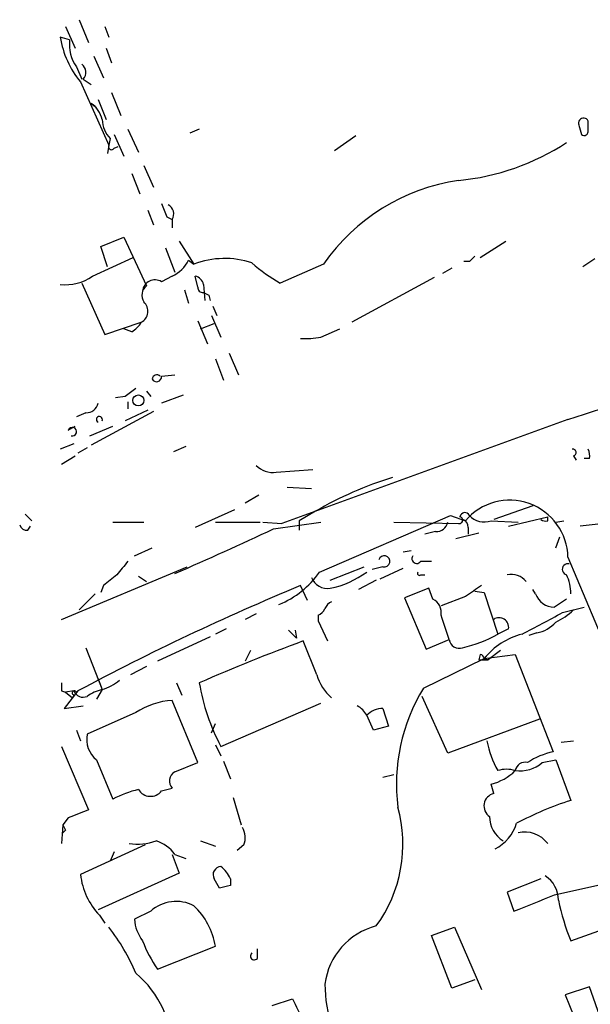
# Model space of a CAD drawing. Extents: x 15 to 873, y 14 to 886.
# Drawn here: x 40 to 75, y 155 to 217 of the extents above; entities that cross this region are included whole.
import ezdxf

# ---------------------------------------------------------------- set-up
doc = ezdxf.new("R2010")
doc.units = 0
doc.header["$MEASUREMENT"] = 0
doc.layers.add('MAIN', color=5, linetype='CONTINUOUS')

msp = doc.modelspace()

# ---------------------------------------------------------------- linework, layer by layer
at = {"layer": 'MAIN'}
for p, q in [((43.434, 216.7466), (44.0267, 215.3073)), ((42.5873, 216.3233), (43.18, 214.9686)), ((45.0427, 216.3233), (45.2967, 215.646)), ((42.8413, 215.4766), (42.2487, 215.646)), ((45.1273, 214.9686), (45.466, 214.0373)), ((44.3653, 214.4606), (44.958, 213.106)), ((43.2647, 213.7833), (43.6033, 213.0213)), ((43.688, 213.0213), (44.196, 212.6826)), ((43.5187, 212.852), (45.2967, 208.8726)), ((44.6193, 211.7513), (45.1273, 210.4813)), ((45.466, 212.1746), (46.0587, 210.7353)), ((44.196, 211.4973), (44.5347, 211.2433)), ((46.482, 209.8886), (47.1593, 208.4493)), ((50.9693, 209.8886), (50.3767, 209.6346)), ((74.7607, 210.1426), (74.93, 209.55)), ((75.3533, 209.804), (75.3533, 210.3966)), ((45.3813, 209.296), (45.2967, 208.8726)), ((45.6353, 209.55), (46.228, 208.1953)), ((60.7907, 209.4653), (59.436, 208.534)), ((45.2967, 208.8726), (45.212, 208.3646)), ((45.6353, 208.7033), (45.8893, 208.788)), ((47.498, 207.6026), (48.0907, 206.248)), ((46.736, 207.0946), (47.244, 205.8246)), ((47.752, 204.8086), (48.0907, 203.8773)), ((48.9373, 204.3853), (49.276, 204.216)), ((49.276, 204.216), (49.276, 203.708)), ((44.7887, 202.5226), (46.228, 203.1153)), ((46.228, 203.1153), (47.6673, 200.0673)), ((45.212, 201.2526), (44.7887, 202.5226)), ((49.6993, 202.8613), (50.6307, 201.422)), ((68.58, 201.8453), (70.1887, 202.8613)), ((44.2807, 200.66), (46.8207, 201.8453)), ((48.8527, 202.438), (49.4453, 200.914)), ((50.292, 201.676), (50.6307, 201.422)), ((58.7587, 201.422), (56.0493, 200.2366)), ((67.9027, 201.5913), (67.564, 201.5913)), ((75.7767, 201.7606), (75.0147, 201.2526)), ((49.276, 200.66), (48.5987, 200.3213)), ((50.8847, 199.9826), (50.7153, 200.66)), ((66.802, 201.168), (66.2093, 200.8293)), ((43.6033, 200.2366), (45.0427, 197.0193)), ((51.2233, 200.152), (51.308, 199.136)), ((65.7013, 200.5753), (60.5367, 197.7813)), ((50.038, 199.8133), (50.292, 198.9666)), ((51.562, 199.4746), (51.6467, 199.136)), ((51.816, 198.7973), (52.07, 198.2046)), ((51.7313, 198.2046), (52.324, 196.85)), ((45.0427, 197.0193), (47.3287, 197.7813)), ((50.8847, 197.866), (51.4773, 196.4266)), ((51.054, 197.358), (51.9007, 197.6966)), ((46.736, 197.1886), (46.228, 197.358)), ((58.5893, 196.85), (59.7747, 197.358)), ((52.832, 195.834), (53.4247, 194.4793)), ((51.9853, 195.4953), (52.4933, 194.1406)), ((48.5987, 194.3946), (49.4453, 194.4793)), ((47.6673, 193.4633), (47.9213, 193.1246)), ((49.9533, 193.2093), (48.5987, 192.7013)), ((46.3127, 193.1246), (45.72, 193.04)), ((46.482, 192.786), (46.482, 192.3626)), ((43.8573, 192.1086), (43.2647, 191.8546)), ((48.0907, 192.1933), (44.196, 190.0766)), ((47.752, 192.278), (46.3127, 191.6006)), ((74.0833, 191.6853), (56.134, 185.166)), ((42.7567, 191.008), (43.18, 191.262)), ((44.1113, 190.6693), (45.5507, 191.262)), ((43.0953, 190.1613), (42.2487, 189.8226)), ((43.942, 189.9073), (43.3493, 189.5686)), ((50.1227, 189.992), (49.3607, 189.6533)), ((42.3333, 188.8913), (43.18, 189.3993)), ((74.422, 189.3993), (74.5913, 189.1453)), ((75.438, 189.23), (75.0993, 189.23)), ((55.7953, 188.3833), (58.0813, 188.5526)), ((56.4727, 187.452), (57.9967, 187.3673)), ((54.6947, 186.944), (53.848, 186.436)), ((53.1707, 186.0126), (50.7153, 184.912)), ((58.2507, 185.928), (57.2347, 185.3353)), ((71.882, 186.2666), (69.4267, 185.42)), ((40.0473, 185.7586), (40.4707, 185.3353)), ((45.5507, 185.2506), (47.498, 185.2506)), ((51.9853, 185.2506), (54.7793, 185.2506)), ((54.9487, 185.2506), (56.134, 185.166)), ((55.626, 184.8273), (58.5893, 185.2506)), ((57.2347, 185.3353), (57.2347, 184.7426)), ((58.5047, 182.118), (66.7173, 185.674)), ((63.1613, 185.2506), (67.2253, 185.166)), ((66.7173, 185.674), (67.6487, 185.3353)), ((69.2573, 185.3353), (70.9507, 185.2506)), ((70.358, 184.9966), (72.8133, 185.5893)), ((72.8133, 185.3353), (72.8133, 185.5893)), ((73.3213, 185.2506), (73.8293, 185.3353)), ((77.724, 185.3353), (74.8453, 184.9966)), ((40.2167, 184.7426), (40.386, 184.9966)), ((65.786, 184.658), (65.1087, 184.4886)), ((67.056, 184.2346), (68.4953, 184.5733)), ((67.818, 184.912), (67.818, 184.4886)), ((73.3213, 183.642), (73.5753, 184.3193)), ((46.9053, 183.134), (48.006, 183.642)), ((63.754, 183.388), (64.262, 183.4726)), ((64.8547, 182.7953), (65.532, 182.7953)), ((74.0833, 183.0493), (82.3807, 163.2373)), ((42.3333, 179.1546), (50.2073, 182.4566)), ((59.182, 181.61), (61.2987, 182.4566)), ((62.484, 182.4566), (61.8067, 182.2873)), ((62.3147, 181.6946), (63.754, 182.372)), ((47.1593, 181.864), (47.6673, 181.5253)), ((62.0607, 181.61), (60.96, 181.0173)), ((64.8547, 181.9486), (65.1087, 181.9486)), ((44.958, 181.2713), (44.7887, 180.848)), ((57.7427, 180.34), (57.3193, 181.2713)), ((65.3627, 181.102), (63.8387, 180.5093)), ((65.6167, 180.4246), (65.3627, 181.102)), ((68.2413, 180.9326), (68.834, 180.848)), ((68.834, 180.848), (69.6807, 178.2233)), ((72.0513, 180.7633), (71.882, 181.0173)), ((44.45, 180.7633), (43.434, 179.7473)), ((63.8387, 180.5093), (65.1933, 177.292)), ((67.6487, 180.594), (66.1247, 180.0013)), ((73.9987, 180.4246), (73.2367, 179.9166)), ((73.7447, 179.578), (75.0993, 179.9166)), ((54.5253, 179.4933), (53.848, 179.1546)), ((58.42, 179.4086), (58.42, 179.07)), ((58.42, 179.07), (59.0127, 177.8)), ((52.6627, 178.562), (51.9853, 178.2233)), ((56.5573, 178.4773), (57.0653, 177.9693)), ((56.9807, 178.4773), (57.0653, 177.9693)), ((70.358, 178.562), (69.6807, 178.2233)), ((51.6467, 178.054), (48.3447, 176.53)), ((58.3353, 175.6833), (57.4887, 177.8)), ((65.1933, 177.292), (66.6327, 177.8846)), ((72.136, 178.308), (71.628, 178.1386)), ((43.8573, 177.3766), (44.8733, 174.752)), ((54.1867, 177.2073), (53.848, 176.53)), ((69.85, 177.2073), (69.088, 176.6146)), ((65.024, 174.8366), (68.834, 176.6993)), ((68.58, 176.9533), (68.4953, 176.6146)), ((68.4953, 176.6146), (69.088, 176.6146)), ((68.834, 176.6993), (70.7813, 176.9533)), ((68.834, 176.6993), (69.088, 176.6146)), ((70.7813, 176.9533), (73.152, 170.8573)), ((47.6673, 176.1913), (46.6513, 175.6833)), ((44.6193, 175.4293), (44.8733, 174.752)), ((44.8733, 174.752), (44.5347, 174.1593)), ((49.53, 175.1753), (49.8687, 174.4133)), ((42.3333, 174.6673), (42.5873, 174.5826)), ((43.3493, 174.6673), (42.5027, 173.5666)), ((43.0953, 174.6673), (42.5873, 174.5826)), ((42.5873, 174.5826), (43.0107, 174.244)), ((43.0953, 174.4133), (43.0107, 174.244)), ((50.8847, 170.18), (49.276, 174.0746)), ((66.548, 170.7726), (64.9393, 174.3286)), ((42.5027, 173.5666), (43.688, 173.736)), ((52.324, 171.196), (58.5893, 173.9053)), ((62.484, 173.5666), (62.8227, 172.466)), ((46.99, 173.3126), (43.942, 171.958)), ((61.8913, 172.212), (61.468, 173.1433)), ((72.3053, 172.8893), (66.548, 170.7726)), ((43.2647, 172.212), (43.5187, 171.5346)), ((51.7313, 172.0426), (51.9853, 172.6353)), ((62.8227, 172.466), (61.8913, 172.212)), ((42.3333, 171.196), (44.0267, 167.2166)), ((51.9853, 171.2806), (52.324, 170.6033)), ((73.66, 171.45), (74.422, 171.5346)), ((44.5347, 170.3493), (45.5507, 167.894)), ((49.4453, 169.5873), (50.8847, 170.18)), ((52.4933, 170.2646), (52.9167, 169.164)), ((72.4747, 170.18), (73.3213, 170.3493)), ((73.3213, 170.3493), (74.2527, 167.8093)), ((63.1613, 169.418), (62.484, 169.2486)), ((48.5987, 168.402), (49.276, 168.5713)), ((69.4267, 168.2326), (69.2573, 168.8253)), ((53.086, 167.9786), (53.594, 166.2853)), ((42.7567, 166.7086), (42.418, 166.2853)), ((42.418, 166.2853), (42.3333, 165.1)), ((42.5873, 165.9466), (42.418, 165.7773)), ((47.5827, 165.0153), (43.5187, 163.1526)), ((51.054, 165.2693), (51.9853, 164.9306)), ((53.7633, 165.0153), (53.34, 164.6766)), ((45.6353, 164.592), (45.3813, 163.9993)), ((49.276, 164.4226), (49.6993, 163.2373)), ((49.4453, 164.4226), (50.1227, 164.1686)), ((49.6993, 163.2373), (44.6193, 160.9513)), ((52.2393, 162.306), (51.9007, 162.8986)), ((52.9167, 162.8986), (52.9167, 162.4753)), ((72.39, 162.8986), (70.2733, 162.052)), ((73.2367, 161.8826), (77.0467, 162.7293)), ((70.2733, 162.052), (70.6967, 160.8666)), ((44.704, 160.6126), (45.0427, 160.1046)), ((47.9213, 160.8666), (46.9053, 160.3586)), ((74.2527, 159.004), (78.486, 160.528)), ((65.532, 159.3426), (66.9713, 159.8506)), ((66.802, 156.0406), (65.532, 159.3426)), ((66.9713, 159.8506), (68.6647, 155.956)), ((48.3447, 157.226), (51.9853, 158.6653)), ((54.61, 157.9033), (54.61, 158.496)), ((68.2413, 156.5486), (66.802, 156.0406)), ((75.438, 156.1253), (73.914, 155.6173)), ((73.914, 155.6173), (74.7607, 153.5006)), ((76.2, 153.924), (75.438, 156.1253)), ((55.5413, 154.94), (56.8113, 155.3633))]:
    msp.add_line(p, q, dxfattribs=at)
msp.add_circle((47.1508, 192.8791), 0.3472, dxfattribs=at)
for centre, radius, start, end in [((48.02, 216.5837), 5.847, 189.228568, 219.659654), ((45.2546, 215.1804), 2.4314, 173.002713, 215.072524), ((43.2516, 213.4511), 0.6125, 315.436556, 54.95817), ((43.2647, 210.1427), 1.6439, 11.886863, 55.491118), ((46.7872, 210.6), 1.9176, 183.548936, 222.846529), ((75.057, 210.2697), 0.3155, 23.184282, 203.217664), ((75.0994, 209.7475), 0.2602, 229.379598, 12.545532), ((45.466, 208.7879), 0.1893, 153.421413, 333.448488), ((65.7716, 221.6863), 15.0852, 275.529943, 303.050315), ((69.0297, 194.3085), 12.4938, 98.303914, 145.29426), ((260.4213, 289.45), 227.9506, 201.682146, 201.911352), ((48.6834, 204.5547), 0.6825, 330.249913, 60.257201), ((152.7344, 117.1232), 119.7133, 134.893835, 135.123052), ((48.3029, 202.6491), 2.2144, 296.068631, 333.931369), ((52.5709, 196.3067), 5.4709, 71.89193, 110.771411), ((61.0227, 209.0789), 10.145, 228.280068, 240.644185), ((42.5687, 203.19), 3.0548, 263.987067, 304.08542), ((50.6305, 200.0672), 0.5988, 8.140927, 81.859073), ((48.1087, 199.4716), 0.7414, 126.537595, 214.536784), ((48.1895, 199.658), 0.7794, 58.328924, 174.802909), ((51.1809, 199.9402), 0.2992, 171.85365, 278.14635), ((93.7326, 284.2142), 94.6528, 243.313562, 243.5428), ((46.9671, 198.4758), 0.783, 297.504296, 47.308396), ((52.2152, 262.6201), 74.2291, 287.13372, 300.44804), ((46.0166, 198.5007), 1.4964, 298.735138, 331.264862), ((57.658, 201.2505), 4.498, 265.681504, 281.949474), ((48.3023, 194.1829), 0.2994, 45, 171.856362), ((48.2869, 194.3639), 0.3132, 206.262378, 5.623249), ((173.6392, 24.0697), 211.6403, 126.756633, 126.985837), ((43.8927, 192.8493), 0.7415, 267.263766, 348.48701), ((44.704, 191.6853), 0.1893, 333.421413, 243.421413), ((43.0107, 190.9233), 0.2678, 251.558284, 161.558284), ((74.3796, 189.611), 0.2158, 281.325546, 101.304725), ((74.2095, 189.3568), 1.235, 354.107066, 22.158071), ((55.5696, 189.823), 1.4573, 224.224315, 278.909672), ((69.7643, 166.2363), 22.8107, 107.048362, 120.314529), ((70.4316, 182.9694), 3.6527, 1.253444, 139.630264), ((67.6205, 185.5328), 0.3156, 26.581291, 169.687035), ((65.8212, 185.3989), 0.7418, 267.279935, 348.467387), ((67.2677, 185.3776), 0.2158, 258.66924, 78.700477), ((67.3693, 184.9797), 0.4538, 351.419912, 75.972942), ((68.834, 186.5207), 1.2587, 222.275833, 289.651375), ((72.6864, 185.8012), 0.4829, 232.133342, 285.236386), ((40.149, 185.1914), 0.4539, 194.039305, 278.578205), ((-59.2498, 430.7147), 271.3983, 293.609454, 295.041447), ((257.8456, 13.0251), 271.1024, 141.228082, 141.457236), ((62.5687, 182.7953), 0.3491, 255.959776, 165.959776), ((64.6007, 182.9646), 0.3053, 146.299523, 326.315138), ((53.8384, 185.3474), 5.6748, 292.005209, 325.314106), ((57.8905, 187.0876), 6.1234, 282.175924, 305.74924), ((64.77, 182.0333), 0.1198, 135, 315), ((74.0721, 182.2901), 0.3493, 74.065869, 257.869728), ((214.7086, -30.0679), 271.0711, 128.542738, 128.771917), ((59.028, 182.2082), 1.1169, 202.581589, 277.925512), ((70.5306, 180.7976), 1.1794, 38.099107, 102.600996), ((71.8282, 180.8636), 2.4266, 357.631061, 26.559771), ((117.4689, 35.9538), 157.2741, 112.485568, 118.117189), ((237.4739, -73.0556), 305.2519, 123.574175, 123.803368), ((59.5631, 179.5354), 0.7785, 112.378134, 157.605454), ((65.1933, 179.5779), 0.9467, 349.69786, 63.432242), ((73.226, 181.1548), 1.2382, 198.432022, 270.495114), ((58.1234, 180.1284), 0.7785, 292.394546, 337.621867), ((71.7232, 182.4698), 3.8335, 294.637661, 314.749525), ((-314.6062, 51.6516), 401.5942, 18.320357, 18.549549), ((69.7654, 178.6588), 0.6004, 350.722786, 124.338482), ((-266.2154, 813.9292), 719.7043, 297.9584772, 298.1876497), ((71.7593, 180.343), 2.0696, 280.487343, 319.00263), ((96.1041, 72.4757), 112.18, 110.13462, 113.724706), ((67.2623, 177.9745), 0.6361, 188.12628, 289.947705), ((65.6176, 185.5022), 8.3361, 282.904617, 299.170363), ((72.2471, 173.9959), 4.354, 103.851769, 141.618457), ((68.5375, 176.6568), 0.2995, 8.157154, 81.842846), ((43.8235, 178.0204), 3.4329, 287.806858, 308.788314), ((61.122, 176.4656), 2.8944, 195.680828, 230.134107), ((169.3332, 174.9213), 127.0002, 179.885409, 180.114592), ((43.1377, 174.5403), 0.1339, 18.421413, 251.537987), ((45.3605, 172.4445), 2.3584, 101.922191, 126.975336), ((63.7488, 177.3056), 12.9558, 189.463994, 208.136378), ((74.8519, 168.8156), 11.5256, 148.506548, 187.12514), ((43.688, 174.9213), 0.6448, 203.197424, 293.197424), ((49.5298, 169.5032), 4.5784, 93.177748, 123.69215), ((60.1559, 172.4239), 1.4964, 28.735138, 61.264862), ((62.4785, 172.149), 1.4177, 89.777705, 135.462975), ((45.5422, 171.634), 1.6327, 168.553797, 231.895401), ((75.1186, 172.7042), 6.2261, 190.827517, 209.144254), ((74.1541, 166.228), 4.7365, 102.214305, 123.449849), ((70.231, 167.9353), 1.8218, 72.418397, 107.581603), ((71.3952, 169.5767), 0.6212, 76.207586, 171.176006), ((71.0538, 171.8401), 2.1852, 262.836282, 310.560625), ((49.7215, 169.0192), 0.6317, 115.928187, 225.153917), ((68.4465, 172.0796), 3.3538, 283.990251, 314.120529), ((48.6778, 161.8851), 6.7739, 102.954042, 117.492982), ((47.9076, 168.9304), 0.87, 210.671232, 322.59926), ((69.608, 167.4585), 0.795, 103.181511, 236.799679), ((55.0316, 165.0617), 8.6999, 323.896317, 15.495521), ((80.5848, 148.2057), 20.6009, 107.90082, 118.148987), ((170.3916, -150.5371), 341.9583, 111.686821, 111.916004), ((70.9293, 166.772), 1.7568, 179.305283, 238.801882), ((127.1876, 208.4459), 94.6752, 206.443694, 206.672849), ((52.5627, 165.4766), 1.2862, 338.981999, 29.810081), ((68.2684, 167.1827), 2.7218, 297.171343, 342.626887), ((71.374, 164.0415), 1.7867, 36.331765, 103.704909), ((47.0748, 168.5704), 3.5074, 261.670526, 289.749754), ((47.5827, 163.0682), 2.3029, 36.022983, 72.896356), ((52.3408, 163.1527), 0.5082, 91.894503, 210.000795), ((51.0955, 162.0936), 1.9912, 23.846208, 51.904188), ((47.9497, 163.6738), 4.4615, 186.708636, 223.324366), ((71.7337, 161.5651), 1.7571, 359.311962, 58.796893), ((94.9015, -6.9533), 174.5531, 103.917671, 104.146862), ((-182.0435, 796.4005), 683.9451, 291.6868103, 291.9159838), ((49.5247, 159.0466), 2.4255, 62.871876, 131.379697), ((47.4292, 157.8667), 4.6256, 9.941894, 46.200915), ((87.8201, 164.4585), 14.6228, 191.496739, 201.9016), ((49.3453, 160.5011), 2.4442, 183.342371, 217.771979), ((63.1369, 155.7422), 4.329, 104.394807, 172.668792), ((35.8305, 152.3449), 12.0807, 22.520523, 38.410713), ((55.0212, 161.8564), 8.125, 200.552331, 214.742741), ((54.4195, 158.0515), 0.2414, 127.88123, 322.11877), ((42.9194, 152.0885), 6.3575, 358.991484, 50.18739), ((67.8001, 156.3715), 8.9571, 180.49191, 215.815412), ((395.8447, 324.0458), 378.6785, 206.452158, 206.681328)]:
    msp.add_arc(centre, radius, start, end, dxfattribs=at)

doc.saveas('drawing.dxf')
